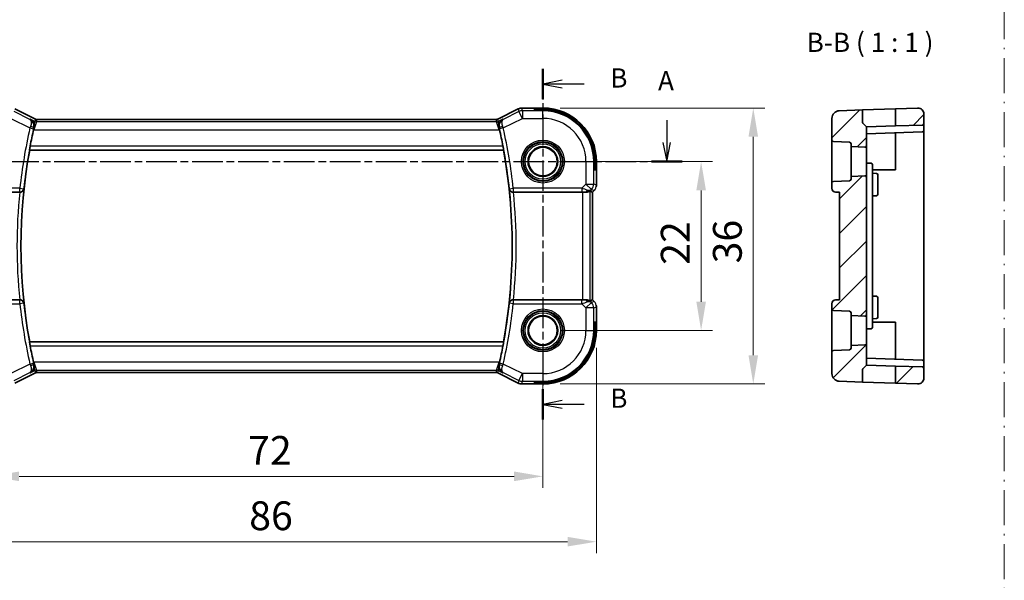
# Model space of a CAD drawing. Units: millimetres. Extents: x 22 to 2799, y 12 to 434.
# Drawn here: x 2475 to 2604, y 152 to 225 of the extents above; entities that cross this region are included whole.
import ezdxf

# ---------------------------------------------------------------- set-up
doc = ezdxf.new("R2010")
doc.units = ezdxf.units.MM
doc.linetypes.add('CHAIN', pattern=[0.3543, 0.2362, -0.0295, 0.0591, -0.0295])
doc.linetypes.add('DASH_DOT', pattern=[0.37, 0.24, -0.06, 0.01, -0.06])
for name, color, linetype, lineweight in [('Dimension (ISO)', 7, 'Continuous', 18), ('Hatch (ISO)', 1, 'Continuous', 18), ('Section Line (ISO)', 7, 'CHAIN', 25), ('Sketch Geometry (ISO)', 7, 'Continuous', 18), ('Symbol (ISO)', 7, 'Continuous', 18), ('Visible (ISO)', 7, 'Continuous', 35), ('Visible Narrow (ISO)', 7, 'Continuous', 25)]:
    doc.layers.add(name, color=color, linetype=linetype, lineweight=lineweight)
doc.styles.add('Note Text (TK)', font='MS PGothic.ttf')
doc.dimstyles.new('Default - Method 1b (TK)', dxfattribs={"dimscale": 1.5, "dimtxt": 2.5, "dimasz": 2.5, "dimexe": 1, "dimexo": 1.5, "dimgap": 1, "dimtad": 1, "dimtoh": 1, "dimrnd": 1e-08, "dimdsep": 46, "dimtxsty": 'Note Text (TK)', "dimcen": 0.09, "dimdle": 5, "dimclrd": 100, "dimclre": 100, "dimclrt": 7, "dimadec": 1, "dimazin": 1, "dimtfac": 1, "dimtmove": 0, "dimatfit": 3, "dimfxl": 1, "dimtolj": 1, "dimlwd": -1, "dimlwe": -1, "dimarcsym": 0})

# ---------------------------------------------------------------- blocks, each defined once
blk = doc.blocks.new('*D29')
at = {"layer": 'Defpoints', "color": 0}
for p in [(2471.44, 184.69), (2543.44, 184.69), (2471.44, 165.69)]:
    blk.add_point(p, dxfattribs=at)
at = {"layer": 'Dimension (ISO)', "color": 100}
for p, q in [((2471.44, 182.44), (2471.44, 164.19)), ((2543.44, 182.44), (2543.44, 164.19)), ((2539.69, 165.69), (2475.19, 165.69))]:
    blk.add_line(p, q, dxfattribs=at)
for points in [[(2475.19, 166.32), (2475.19, 165.07), (2471.44, 165.69)], [(2539.69, 166.32), (2539.69, 165.07), (2543.44, 165.69)]]:
    blk.add_solid(points, dxfattribs=at)
at = {"layer": 'Dimension (ISO)', "color": 7, "insert": (2505.03, 169.07), "char_height": 3.75, "attachment_point": 4, "style": 'Note Text (TK)'}
blk.add_mtext('\\A1;72', dxfattribs=at)
blk = doc.blocks.new('*D30')
at = {"layer": 'Defpoints', "color": 0}
for p in [(2464.47, 184.69), (2550.41, 184.69), (2464.47, 157.18)]:
    blk.add_point(p, dxfattribs=at)
at = {"layer": 'Dimension (ISO)', "color": 100}
for p, q in [((2464.47, 182.44), (2464.47, 155.68)), ((2550.41, 182.44), (2550.41, 155.68)), ((2546.66, 157.18), (2468.22, 157.18))]:
    blk.add_line(p, q, dxfattribs=at)
for points in [[(2468.22, 157.81), (2468.22, 156.56), (2464.47, 157.18)], [(2546.66, 157.81), (2546.66, 156.56), (2550.41, 157.18)]]:
    blk.add_solid(points, dxfattribs=at)
at = {"layer": 'Dimension (ISO)', "color": 7, "insert": (2504.03, 160.56), "char_height": 3.75, "attachment_point": 4, "style": 'Note Text (TK)'}
blk.add_mtext('\\A1; 86', dxfattribs=at)
blk = doc.blocks.new('*D31')
at = {"layer": 'Defpoints', "color": 0}
for p in [(2543.44, 206.69), (2564.05, 206.69), (2543.44, 184.69)]:
    blk.add_point(p, dxfattribs=at)
at = {"layer": 'Dimension (ISO)', "color": 100}
for p, q in [((2545.69, 206.69), (2565.55, 206.69)), ((2564.05, 188.44), (2564.05, 202.94)), ((2545.69, 184.69), (2565.55, 184.69))]:
    blk.add_line(p, q, dxfattribs=at)
for points in [[(2563.43, 202.94), (2564.68, 202.94), (2564.05, 206.69)], [(2563.43, 188.44), (2564.68, 188.44), (2564.05, 184.69)]]:
    blk.add_solid(points, dxfattribs=at)
at = {"layer": 'Dimension (ISO)', "color": 7, "insert": (2560.68, 193.24), "char_height": 3.75, "attachment_point": 4, "rotation": 90, "style": 'Note Text (TK)'}
blk.add_mtext('\\A1;22', dxfattribs=at)
blk = doc.blocks.new('*D32')
at = {"layer": 'Defpoints', "color": 0}
for p in [(2543.44, 213.66), (2570.85, 213.66), (2543.44, 177.72)]:
    blk.add_point(p, dxfattribs=at)
at = {"layer": 'Dimension (ISO)', "color": 100}
for p, q in [((2545.69, 213.66), (2572.35, 213.66)), ((2570.85, 181.47), (2570.85, 209.91)), ((2545.69, 177.72), (2572.35, 177.72))]:
    blk.add_line(p, q, dxfattribs=at)
for points in [[(2570.22, 209.91), (2571.47, 209.91), (2570.85, 213.66)], [(2570.22, 181.47), (2571.47, 181.47), (2570.85, 177.72)]]:
    blk.add_solid(points, dxfattribs=at)
at = {"layer": 'Dimension (ISO)', "color": 7, "insert": (2567.47, 192.28), "char_height": 3.75, "attachment_point": 4, "rotation": 90, "style": 'Note Text (TK)'}
blk.add_mtext('\\A1; 36', dxfattribs=at)

msp = doc.modelspace()

# ---------------------------------------------------------------- hatches: boundary and pattern name
at = {"layer": 'Hatch (ISO)'}
h = msp.add_hatch(dxfattribs=at)
h.set_pattern_fill('ANSI31', color=256, scale=25.4, style=0)
h.set_pattern_definition([(45, (2393.25, 4), (-2.245064, 2.245064), [])])
edge = h.paths.add_edge_path()
edge.add_ellipse((2592.2865, 178.5191), major_axis=(-0.0279, -0.7995), ratio=1, start_angle=0, end_angle=92)
edge.add_line((2593.0865, 178.5191), (2593.0865, 179.7357))
edge.add_ellipse((2592.8865, 179.7357), major_axis=(0.007, 0.1999), ratio=1, start_angle=272, end_angle=360)
edge.add_line((2592.8935, 179.9356), (2589.3865, 180.058))
edge.add_line((2589.3865, 180.058), (2589.3865, 177.8199))
edge.add_line((2589.3865, 177.8199), (2592.2586, 177.7196))
edge = h.paths.add_edge_path()
edge.add_ellipse((2583.3865, 182.3822), major_axis=(0.2, 0), ratio=1, start_angle=272.5, end_angle=360)
edge.add_line((2583.5865, 182.3822), (2583.5865, 182.7534))
edge.add_line((2583.5865, 182.7534), (2585.3778, 182.8316))
edge.add_ellipse((2585.3865, 182.6318), major_axis=(0.2, 0), ratio=1, start_angle=0, end_angle=92.5, ccw=False)
edge.add_line((2585.5865, 182.6318), (2585.5865, 180.1907))
edge.add_line((2585.5865, 180.1907), (2585.1451, 179.7493))
edge.add_ellipse((2585.2865, 179.6079), major_axis=(-0.1414, 0.1414), ratio=1, start_angle=0, end_angle=45)
edge.add_line((2585.0865, 179.6079), (2585.0865, 177.9701))
edge.add_line((2585.0865, 177.9701), (2582.0516, 178.0761))
edge.add_ellipse((2582.0865, 179.0755), major_axis=(-0.0349, -0.9994), ratio=1, start_angle=272, end_angle=360, ccw=False)
edge.add_line((2581.0865, 179.0755), (2581.0865, 181.8901))
edge.add_ellipse((2581.2865, 181.8901), major_axis=(-0.0087, 0.1998), ratio=1, start_angle=0, end_angle=87.5, ccw=False)
edge.add_line((2581.2778, 182.0899), (2583.3952, 182.1824))
edge = h.paths.add_edge_path()
edge.add_ellipse((2583.3865, 208.9993), major_axis=(0.0087, 0.1998), ratio=1, start_angle=272.5, end_angle=360)
edge.add_line((2583.3952, 209.1991), (2581.2778, 209.2915))
edge.add_ellipse((2581.2865, 209.4913), major_axis=(-0.2, 0), ratio=1, start_angle=0, end_angle=87.5, ccw=False)
edge.add_line((2581.0865, 209.4913), (2581.0865, 212.306))
edge.add_ellipse((2582.0865, 212.306), major_axis=(-0.0349, 0.9994), ratio=1, start_angle=0, end_angle=88, ccw=False)
edge.add_line((2582.0516, 213.3054), (2585.0865, 213.4114))
edge.add_line((2585.0865, 213.4114), (2585.0865, 211.7736))
edge.add_ellipse((2585.2865, 211.7736), major_axis=(-0.1414, -0.1414), ratio=1, start_angle=315, end_angle=360)
edge.add_line((2585.1451, 211.6321), (2585.5865, 211.1907))
edge.add_line((2585.5865, 211.1907), (2585.5865, 208.7496))
edge.add_ellipse((2585.3865, 208.7496), major_axis=(-0.0087, -0.1998), ratio=1, start_angle=0, end_angle=92.5, ccw=False)
edge.add_line((2585.3778, 208.5498), (2583.5865, 208.628))
edge.add_line((2583.5865, 208.628), (2583.5865, 208.9993))
edge = h.paths.add_edge_path()
edge.add_line((2585.5865, 186.7496), (2585.5865, 204.6318))
edge.add_ellipse((2585.3865, 204.6318), major_axis=(0.2, 0), ratio=1, start_angle=0, end_angle=92.5)
edge.add_line((2585.3778, 204.8316), (2583.5865, 204.7534))
edge.add_line((2583.5865, 204.7534), (2583.5865, 204.3822))
edge.add_ellipse((2583.3865, 204.3822), major_axis=(0.2, 0), ratio=1, start_angle=272.5, end_angle=360, ccw=False)
edge.add_line((2583.3952, 204.1824), (2581.2778, 204.0899))
edge.add_ellipse((2581.2865, 203.8901), major_axis=(-0.0087, 0.1998), ratio=1, start_angle=0, end_angle=87.5)
edge.add_line((2581.0865, 203.8901), (2581.0865, 203.2085))
edge.add_ellipse((2581.5865, 203.2085), major_axis=(-0.5, 0), ratio=1, start_angle=0, end_angle=88)
edge.add_line((2581.5691, 202.7088), (2582.0865, 202.6907))
edge.add_line((2582.0865, 202.6907), (2582.0865, 188.6907))
edge.add_line((2582.0865, 188.6907), (2581.5691, 188.6726))
edge.add_ellipse((2581.5865, 188.173), major_axis=(-0.0174, 0.4997), ratio=1, start_angle=0, end_angle=88)
edge.add_line((2581.0865, 188.173), (2581.0865, 187.4913))
edge.add_ellipse((2581.2865, 187.4913), major_axis=(-0.2, 0), ratio=1, start_angle=0, end_angle=87.5)
edge.add_line((2581.2778, 187.2915), (2583.3952, 187.1991))
edge.add_ellipse((2583.3865, 186.9993), major_axis=(0.0087, 0.1998), ratio=1, start_angle=272.5, end_angle=360, ccw=False)
edge.add_line((2583.5865, 186.9993), (2583.5865, 186.628))
edge.add_line((2583.5865, 186.628), (2585.3778, 186.5498))
edge.add_ellipse((2585.3865, 186.7496), major_axis=(-0.0087, -0.1998), ratio=1, start_angle=0, end_angle=92.5)
edge = h.paths.add_edge_path()
edge.add_line((2589.3865, 213.5615), (2589.3865, 211.3234))
edge.add_line((2589.3865, 211.3234), (2592.8935, 211.4459))
edge.add_ellipse((2592.8865, 211.6458), major_axis=(0.007, -0.1999), ratio=1, start_angle=0, end_angle=88)
edge.add_line((2593.0865, 211.6458), (2593.0865, 212.8623))
edge.add_ellipse((2592.2865, 212.8623), major_axis=(-0.0279, 0.7995), ratio=1, start_angle=268, end_angle=360)
edge.add_line((2592.2586, 213.6618), (2589.3865, 213.5615))

# ---------------------------------------------------------------- linework, layer by layer
at = {"layer": 'Section Line (ISO)', "linetype": 'CHAIN', "ltscale": 16.817572}
msp.add_line((2543.4381, 218.7544), (2543.4381, 173.0866), dxfattribs=at)
at = {"layer": 'Section Line (ISO)', "linetype": 'Continuous', "lineweight": 50}
for p, q in [((2543.4381, 218.7544), (2543.4381, 214.7959)), ((2557.581, 206.6907), (2561.5657, 206.6907)), ((2543.4381, 177.0451), (2543.4381, 173.0866))]:
    msp.add_line(p, q, dxfattribs=at)
at = {"layer": 'Section Line (ISO)', "linetype": 'Continuous'}
for p, q in [((2545.9381, 217.2751), (2543.4381, 216.7751)), ((2545.9381, 216.7751), (2543.4381, 216.7751)), ((2543.4381, 216.7751), (2545.9381, 216.2751)), ((2548.8155, 216.7751), (2545.9381, 216.7751)), ((2559.5734, 212.073), (2559.5734, 209.1907)), ((2559.0734, 209.1907), (2559.5734, 206.6907)), ((2559.5734, 209.1907), (2559.5734, 206.6907)), ((2559.5734, 206.6907), (2560.0734, 209.1907)), ((2545.9381, 175.5659), (2543.4381, 175.0659)), ((2545.9381, 175.0659), (2543.4381, 175.0659)), ((2543.4381, 175.0659), (2545.9381, 174.5659)), ((2548.8155, 175.0659), (2545.9381, 175.0659))]:
    msp.add_line(p, q, dxfattribs=at)
at = {"layer": 'Section Line (ISO)', "linetype": 'CHAIN', "ltscale": 16.891615}
msp.add_line((2455.8411, 206.6907), (2561.5657, 206.6907), dxfattribs=at)
at = {"layer": 'Sketch Geometry (ISO)', "color": 4, "linetype": 'DASH_DOT', "ltscale": 19.013334}
msp.add_line((2603.5519, 11.5982), (2603.5519, 292.9955), dxfattribs=at)
at = {"layer": 'Visible (ISO)'}
for p, q in [((2474.6425, 213.5567), (2477.3259, 212.215)), ((2537.5502, 212.215), (2540.2336, 213.5567)), ((2540.2336, 213.5567), (2540.2336, 213.5567)), ((2540.6808, 213.6623), (2540.6808, 213.6623)), ((2540.6808, 213.6623), (2543.4381, 213.6623)), ((2542.3381, 213.4114), (2542.3381, 213.5615)), ((2542.3381, 213.5615), (2543.4381, 213.5615)), ((2543.4381, 213.4114), (2542.3381, 213.4114)), ((2585.0865, 213.4114), (2582.0516, 213.3054)), ((2585.0865, 213.4114), (2589.3865, 213.5615)), ((2585.0865, 211.7736), (2585.0865, 213.4114)), ((2592.2586, 213.6618), (2589.3865, 213.5615)), ((2589.3865, 213.5615), (2589.3865, 211.3234)), ((2477.3259, 212.215), (2477.3259, 212.215)), ((2477.5492, 212.1623), (2477.5492, 212.1623)), ((2477.5492, 212.1623), (2537.3269, 212.1623)), ((2537.3269, 212.1623), (2537.3269, 212.1623)), ((2537.5502, 212.215), (2537.5502, 212.215)), ((2581.0865, 212.306), (2581.0865, 209.4913)), ((2593.0865, 211.6458), (2593.0865, 212.8623)), ((2585.1451, 211.6321), (2585.5865, 211.1907)), ((2589.3865, 211.3234), (2585.5865, 211.1907)), ((2585.5865, 208.7496), (2585.5865, 211.1907)), ((2585.5865, 210.2907), (2592.8935, 210.5459)), ((2592.8935, 211.4459), (2589.3865, 211.3234)), ((2589.3865, 210.4234), (2589.3865, 206.6907)), ((2593.0865, 210.7458), (2593.0865, 211.6458)), ((2593.0865, 206.6907), (2593.0865, 210.7458)), ((2581.0865, 209.4913), (2581.0865, 203.8901)), ((2581.2778, 209.2915), (2583.3952, 209.1991)), ((2476.5637, 208.2088), (2476.5787, 208.1907)), ((2476.5787, 208.1907), (2538.2974, 208.1907)), ((2538.3125, 208.2088), (2538.2974, 208.1907)), ((2583.5865, 208.9993), (2583.5865, 208.628)), ((2583.5865, 208.628), (2585.3778, 208.5498)), ((2583.5865, 204.7534), (2583.5865, 208.628)), ((2585.5865, 204.6318), (2585.5865, 208.7496)), ((2550.1587, 205.5907), (2550.1587, 206.6907)), ((2550.3088, 206.6907), (2550.3088, 205.5907)), ((2550.4096, 206.6907), (2550.4096, 203.6167)), ((2589.3865, 206.6907), (2589.3865, 205.5907)), ((2593.0865, 184.6907), (2593.0865, 206.6907)), ((2550.3088, 205.5907), (2550.1587, 205.5907)), ((2586.3865, 203.9538), (2586.3865, 206.2696)), ((2589.3865, 205.5907), (2586.3865, 205.5907)), ((2583.3952, 204.1824), (2581.2778, 204.0899)), ((2585.3778, 204.8316), (2583.5865, 204.7534)), ((2583.5865, 204.7534), (2583.5865, 204.3822)), ((2585.5865, 186.7496), (2585.5865, 204.6318)), ((2586.3865, 205.1628), (2586.8935, 205.1451)), ((2587.0865, 204.9452), (2587.0865, 204.1907)), ((2587.0865, 203.1907), (2587.0865, 204.1907)), ((2466.2879, 202.6907), (2475.2733, 202.6907)), ((2539.6028, 202.6907), (2548.5882, 202.6907)), ((2549.782, 202.7554), (2549.9091, 202.7027)), ((2549.9096, 202.7025), (2549.9091, 202.7027)), ((2550.1168, 202.9096), (2549.9096, 202.7025)), ((2549.9096, 202.7025), (2549.9096, 188.6789)), ((2550.1168, 202.9096), (2550.1168, 202.9096)), ((2581.0865, 203.8901), (2581.0865, 203.2085)), ((2581.5691, 202.7088), (2582.0865, 202.6907)), ((2582.0865, 202.6907), (2582.0865, 188.6907)), ((2586.3865, 187.4276), (2586.3865, 203.9538)), ((2587.0865, 203.1907), (2587.0865, 202.4362)), ((2586.3865, 202.2187), (2586.8935, 202.2364)), ((2475.2733, 188.6907), (2466.2879, 188.6907)), ((2548.5882, 188.6907), (2539.6028, 188.6907)), ((2549.782, 188.6261), (2549.9091, 188.6787)), ((2549.9096, 188.6789), (2549.9091, 188.6787)), ((2549.9096, 188.6789), (2550.1168, 188.4718)), ((2582.0865, 188.6907), (2581.5691, 188.6726)), ((2586.3865, 189.1628), (2586.8935, 189.1451)), ((2587.0865, 188.9452), (2587.0865, 188.1907)), ((2550.1168, 188.4718), (2550.1168, 188.4718)), ((2550.4096, 187.7648), (2550.4096, 184.6907)), ((2581.0865, 188.173), (2581.0865, 187.4913)), ((2581.0865, 187.4913), (2581.0865, 181.8901)), ((2581.2778, 187.2915), (2583.3952, 187.1991)), ((2586.3865, 185.1118), (2586.3865, 187.4276)), ((2587.0865, 187.1907), (2587.0865, 188.1907)), ((2583.5865, 186.9993), (2583.5865, 186.628)), ((2583.5865, 186.628), (2585.3778, 186.5498)), ((2583.5865, 182.7534), (2583.5865, 186.628)), ((2585.5865, 182.6318), (2585.5865, 186.7496)), ((2586.3865, 186.2187), (2586.8935, 186.2364)), ((2587.0865, 187.1907), (2587.0865, 186.4362)), ((2550.1587, 185.7907), (2550.3088, 185.7907)), ((2550.1587, 184.6907), (2550.1587, 185.7907)), ((2550.3088, 185.7907), (2550.3088, 184.6907)), ((2586.3865, 185.7907), (2589.3865, 185.7907)), ((2589.3865, 185.7907), (2589.3865, 184.6907)), ((2589.3865, 184.6907), (2589.3865, 180.958)), ((2593.0865, 180.6357), (2593.0865, 184.6907)), ((2476.5637, 183.1726), (2476.5787, 183.1907)), ((2538.2974, 183.1907), (2476.5787, 183.1907)), ((2538.3125, 183.1726), (2538.2974, 183.1907)), ((2583.3952, 182.1824), (2581.2778, 182.0899)), ((2585.3778, 182.8316), (2583.5865, 182.7534)), ((2583.5865, 182.7534), (2583.5865, 182.3822)), ((2585.5865, 180.1907), (2585.5865, 182.6318)), ((2581.0865, 181.8901), (2581.0865, 179.0755)), ((2592.8935, 180.8356), (2585.5865, 181.0907)), ((2585.0865, 177.9701), (2585.0865, 179.6079)), ((2585.1451, 179.7493), (2585.5865, 180.1907)), ((2585.5865, 180.1907), (2589.3865, 180.058)), ((2592.8935, 179.9356), (2589.3865, 180.058)), ((2589.3865, 180.058), (2589.3865, 177.8199)), ((2593.0865, 179.7357), (2593.0865, 180.6357)), ((2593.0865, 178.5191), (2593.0865, 179.7357)), ((2477.3259, 179.1664), (2474.6425, 177.8247)), ((2477.3259, 179.1664), (2477.3259, 179.1664)), ((2477.5492, 179.2191), (2477.5492, 179.2191)), ((2537.3269, 179.2191), (2477.5492, 179.2191)), ((2537.3269, 179.2191), (2537.3269, 179.2191)), ((2537.5502, 179.1664), (2537.5502, 179.1664)), ((2540.2336, 177.8247), (2537.5502, 179.1664)), ((2540.2336, 177.8247), (2540.2336, 177.8247)), ((2540.6808, 177.7191), (2540.6808, 177.7191)), ((2543.4381, 177.7191), (2540.6808, 177.7191)), ((2542.3381, 177.8199), (2542.3381, 177.9701)), ((2542.3381, 177.9701), (2543.4381, 177.9701)), ((2543.4381, 177.8199), (2542.3381, 177.8199)), ((2585.0865, 177.9701), (2582.0516, 178.0761)), ((2589.3865, 177.8199), (2585.0865, 177.9701)), ((2592.2586, 177.7196), (2589.3865, 177.8199))]:
    msp.add_line(p, q, dxfattribs=at)
for centre, radius in [((2543.4381, 206.6907), 1.9373), ((2543.4381, 206.6907), 1.8589), ((2543.4381, 184.6907), 1.9373), ((2543.4381, 184.6907), 1.8589)]:
    msp.add_circle(centre, radius, dxfattribs=at)
for centre, radius, start, end in [((2543.4381, 206.6907), 6.9716, 0, 90), ((2543.4381, 206.6907), 6.8708, 0, 90), ((2543.4381, 206.6907), 6.7206, 0, 90), ((2582.0865, 212.306), 1, 92, 180), ((2592.2865, 212.8623), 0.8, 0, 92), ((2585.2865, 211.7736), 0.2, 180, 225), ((2544.5006, 195.6907), 69.0974, 167.32119, 169.140735), ((2470.3756, 195.6907), 69.0974, 10.859265, 12.67881), ((2592.8865, 211.6458), 0.2, 272, 0), ((2592.8865, 210.7458), 0.2, 272, 0), ((2581.2865, 209.4913), 0.2, 180, 267.5), ((2583.3865, 208.9993), 0.2, 0, 87.5), ((2544.5006, 195.6907), 69.0625, 169.572251, 190.427749), ((2470.3756, 195.6907), 69.0625, 349.572251, 10.427749), ((2585.3865, 208.7496), 0.2, 267.5, 0), ((2586.1865, 206.2696), 0.2, 0, 88), ((2581.2865, 203.8901), 0.2, 92.5, 180), ((2583.3865, 204.3822), 0.2, 272.5, 0), ((2585.3865, 204.6318), 0.2, 0, 92.5), ((2586.8865, 204.9452), 0.2, 0, 88), ((2581.5865, 203.2085), 0.5, 180, 268), ((2586.8865, 202.4362), 0.2, 272, 0), ((2581.5865, 188.173), 0.5, 92, 180), ((2586.8865, 188.9452), 0.2, 0, 88), ((2581.2865, 187.4913), 0.2, 180, 267.5), ((2583.3865, 186.9993), 0.2, 0, 87.5), ((2585.3865, 186.7496), 0.2, 267.5, 0), ((2586.8865, 186.4362), 0.2, 272, 0), ((2586.1865, 185.1118), 0.2, 272, 0), ((2543.4381, 184.6907), 6.8708, 270, 0), ((2543.4381, 184.6907), 6.7206, 270, 0), ((2543.4381, 184.6907), 6.9716, 270, 0), ((2544.5006, 195.6907), 69.0974, 190.859265, 192.67881), ((2470.3756, 195.6907), 69.0974, 347.32119, 349.140735), ((2583.3865, 182.3822), 0.2, 272.5, 0), ((2585.3865, 182.6318), 0.2, 0, 92.5), ((2581.2865, 181.8901), 0.2, 92.5, 180), ((2585.2865, 179.6079), 0.2, 135, 180), ((2592.8865, 180.6357), 0.2, 0, 88), ((2592.8865, 179.7357), 0.2, 0, 88), ((2582.0865, 179.0755), 1, 180, 268), ((2592.2865, 178.5191), 0.8, 268, 0)]:
    msp.add_arc(centre, radius, start, end, dxfattribs=at)
for centre, major_axis, ratio, start_param, end_param in [((2475.2716, 202.6733), (0.5017, 0.0001), 0.03465923, 1.49677165, 1.56747662), ((2539.6045, 202.6733), (0.5017, -0.0001), 0.03465923, 1.57411604, 1.644821), ((2548.5882, 202.6558), (1, 0), 0.03492077, 1.16605062, 1.57079633), ((2548.9804, 203.6913), (0.9887, -0.1833), 0.98120581, 4.88735321, 5.67224674), ((2548.9804, 203.6913), (-0.7231, 0.691), 0.49233184, 2.31061464, 3.09550817), ((2548.5748, 204.6705), (1.627, -1.9307), 0.26798146, 5.65538187, 5.80568092), ((2475.2716, 188.7081), (0.5017, -0.0001), 0.03465923, 4.71570869, 4.78641366), ((2539.6045, 188.7081), (0.5017, 0.0001), 0.03465923, 4.6383643, 4.70906927), ((2548.5882, 188.7256), (-1, 0), 0.03492077, 1.57079633, 1.97554204), ((2548.9804, 187.6901), (-0.9887, -0.1833), 0.98120581, 3.75253122, 4.53742475), ((2548.5748, 186.711), (1.627, 1.9307), 0.26798146, 0.47750439, 0.62780344), ((2548.9804, 187.6901), (0.7231, 0.691), 0.49233184, 0.04608448, 0.83097802)]:
    msp.add_ellipse(centre, major_axis=major_axis, ratio=ratio, start_param=start_param, end_param=end_param, dxfattribs=at)
for points, knots in [([(2540.2337, 213.5567), (2540.3288, 213.6043), (2540.4329, 213.6367), (2540.5853, 213.6588), (2540.6331, 213.6623), (2540.6808, 213.6623)], [0, 0, 0, 0, 0.0318975997, 0.0318975997, 0.0462072468, 0.0462072468, 0.0462072468, 0.0462072468]), ([(2476.6456, 212.1952), (2476.6465, 212.1947), (2476.6475, 212.1941), (2476.7316, 212.1478), (2476.8095, 212.088), (2476.947, 211.945), (2477.0079, 211.8606), (2477.1214, 211.6321), (2477.1517, 211.4968), (2477.1669, 211.2731), (2477.1601, 211.1673), (2477.1351, 211.0611)], [-0.134541516, -0.134541516, -0.134541516, -0.134541516, -0.134208695, -0.134208695, -0.104378877, -0.104378877, -0.074701856, -0.074701856, -0.033413181, -0.033413181, 0, 0, 0, 0]), ([(2477.3259, 212.215), (2477.3734, 212.1912), (2477.4254, 212.175), (2477.5015, 212.164), (2477.5254, 212.1623), (2477.5492, 212.1623)], [0, 0, 0, 0, 0.0159323244, 0.0159323244, 0.0230709245, 0.0230709245, 0.0230709245, 0.0230709245]), ([(2537.3269, 212.1623), (2537.38, 212.1623), (2537.4338, 212.171), (2537.5068, 212.1952), (2537.5289, 212.2043), (2537.5502, 212.215)], [0, 0, 0, 0, 0.0159323244, 0.0159323244, 0.0230709245, 0.0230709245, 0.0230709245, 0.0230709245]), ([(2538.2305, 212.1952), (2538.2296, 212.1947), (2538.2287, 212.1941), (2538.1445, 212.1477), (2538.0666, 212.0879), (2537.929, 211.9448), (2537.8681, 211.8604), (2537.7547, 211.6318), (2537.7243, 211.4965), (2537.7092, 211.2729), (2537.716, 211.1672), (2537.741, 211.0611)], [-0.000460346, -0.000460346, -0.000460346, -0.000460346, 0, 0, 0.04128088, 0.04128088, 0.082350153, 0.082350153, 0.139423966, 0.139423966, 0.185549899, 0.185549899, 0.185549899, 0.185549899]), ([(2476.5637, 208.2088), (2476.5619, 208.2108), (2476.5622, 208.2239), (2476.5672, 208.2738), (2476.5724, 208.3127), (2476.586, 208.4022), (2476.5952, 208.4589), (2476.6166, 208.5814), (2476.6287, 208.647), (2476.6405, 208.7085)], [-0.3027774996, -0.3027774996, -0.3027774996, -0.3027774996, -0.2853208687, -0.2853208687, -0.2664414044, -0.2664414044, -0.2473705401, -0.2473705401, -0.2286343125, -0.2286343125, -0.2286343125, -0.2286343125]), ([(2538.2356, 208.7085), (2538.2474, 208.647), (2538.2595, 208.5814), (2538.2809, 208.4589), (2538.2902, 208.4022), (2538.3037, 208.3127), (2538.3089, 208.2738), (2538.314, 208.2239), (2538.3142, 208.2108), (2538.3125, 208.2088)], [-0.0755660205, -0.0755660205, -0.0755660205, -0.0755660205, -0.0568297929, -0.0568297929, -0.0377589286, -0.0377589286, -0.0188794643, -0.0188794643, -0.0014228334, -0.0014228334, -0.0014228334, -0.0014228334]), ([(2475.3087, 202.6907), (2475.3444, 202.6906), (2475.3794, 202.6943), (2475.4474, 202.7082), (2475.48, 202.7184), (2475.5607, 202.7516), (2475.6181, 202.7839), (2475.7135, 202.8751), (2475.7466, 202.9207), (2475.7961, 203.016), (2475.8126, 203.0667), (2475.8204, 203.1182), (2475.8205, 203.119), (2475.8206, 203.1198)], [0, 0, 0, 0, 0.0107134253, 0.0107134253, 0.0215902013, 0.0215902013, 0.0394964916, 0.0394964916, 0.053565394, 0.053565394, 0.0678993256, 0.0678993256, 0.0681241712, 0.0681241712, 0.0681241712, 0.0681241712]), ([(2539.0555, 203.1198), (2539.0556, 203.119), (2539.0557, 203.1182), (2539.0635, 203.0667), (2539.08, 203.016), (2539.1295, 202.9207), (2539.1626, 202.8751), (2539.258, 202.7839), (2539.3154, 202.7516), (2539.3961, 202.7184), (2539.4287, 202.7082), (2539.4967, 202.6943), (2539.5318, 202.6906), (2539.5674, 202.6907)], [-0.000351613, -0.000351613, -0.000351613, -0.000351613, 0, 0, 0.022415385, 0.022415385, 0.044416319, 0.044416319, 0.072418155, 0.072418155, 0.089427245, 0.089427245, 0.106180887, 0.106180887, 0.106180887, 0.106180887]), ([(2549.5876, 202.8518), (2549.5837, 202.8538), (2549.5605, 202.8413), (2549.4739, 202.7969), (2549.408, 202.7657), (2549.2571, 202.7168), (2549.1504, 202.6939), (2549.0276, 202.688), (2549.0051, 202.6876), (2548.982, 202.6879)], [0.002039018, 0.002039018, 0.002039018, 0.002039018, 0.03497206, 0.03497206, 0.069944121, 0.069944121, 0.104235366, 0.104235366, 0.111523953, 0.111523953, 0.111523953, 0.111523953]), ([(2550.2376, 203.0568), (2550.2312, 203.0473), (2550.2246, 203.0379), (2550.1875, 202.9864), (2550.1536, 202.9465), (2550.1168, 202.9096)], [0.0591664599, 0.0591664599, 0.0591664599, 0.0591664599, 0.0625973769, 0.0625973769, 0.078216965, 0.078216965, 0.078216965, 0.078216965]), ([(2475.8206, 188.2616), (2475.8205, 188.2624), (2475.8204, 188.2632), (2475.8126, 188.3148), (2475.7961, 188.3654), (2475.7466, 188.4607), (2475.7135, 188.5064), (2475.6181, 188.5976), (2475.5607, 188.6298), (2475.48, 188.6631), (2475.4474, 188.6732), (2475.3794, 188.6871), (2475.3444, 188.6908), (2475.3087, 188.6908)], [-0.000351613, -0.000351613, -0.000351613, -0.000351613, 0, 0, 0.022415385, 0.022415385, 0.044416319, 0.044416319, 0.072418155, 0.072418155, 0.089427245, 0.089427245, 0.106180887, 0.106180887, 0.106180887, 0.106180887]), ([(2539.5674, 188.6908), (2539.5318, 188.6908), (2539.4967, 188.6871), (2539.4287, 188.6732), (2539.3961, 188.6631), (2539.3154, 188.6298), (2539.258, 188.5976), (2539.1626, 188.5064), (2539.1295, 188.4607), (2539.08, 188.3654), (2539.0635, 188.3148), (2539.0557, 188.2632), (2539.0556, 188.2624), (2539.0555, 188.2616)], [0, 0, 0, 0, 0.0107134253, 0.0107134253, 0.0215902013, 0.0215902013, 0.0394964916, 0.0394964916, 0.053565394, 0.053565394, 0.0678993253, 0.0678993253, 0.068124171, 0.068124171, 0.068124171, 0.068124171]), ([(2549.5876, 188.5296), (2549.5837, 188.5276), (2549.5605, 188.5402), (2549.4739, 188.5845), (2549.408, 188.6157), (2549.2571, 188.6647), (2549.1504, 188.6875), (2549.0276, 188.6935), (2549.0051, 188.6938), (2548.982, 188.6935)], [-0.527082012, -0.527082012, -0.527082012, -0.527082012, -0.49414897, -0.49414897, -0.45917691, -0.45917691, -0.424885664, -0.424885664, -0.417597077, -0.417597077, -0.417597077, -0.417597077]), ([(2550.391, 187.9543), (2550.3932, 187.943), (2550.3952, 187.9318), (2550.4053, 187.8691), (2550.4096, 187.8168), (2550.4096, 187.7648)], [0.0591664599, 0.0591664599, 0.0591664599, 0.0591664599, 0.0625973769, 0.0625973769, 0.078216965, 0.078216965, 0.078216965, 0.078216965]), ([(2476.6405, 182.673), (2476.6287, 182.7344), (2476.6166, 182.8), (2476.5952, 182.9225), (2476.586, 182.9792), (2476.5724, 183.0687), (2476.5672, 183.1076), (2476.5622, 183.1576), (2476.5619, 183.1706), (2476.5637, 183.1726)], [-0.0755660205, -0.0755660205, -0.0755660205, -0.0755660205, -0.0568297929, -0.0568297929, -0.0377589286, -0.0377589286, -0.0188794643, -0.0188794643, -0.0014228334, -0.0014228334, -0.0014228334, -0.0014228334]), ([(2538.3125, 183.1726), (2538.3142, 183.1706), (2538.314, 183.1576), (2538.3089, 183.1076), (2538.3037, 183.0687), (2538.2902, 182.9792), (2538.2809, 182.9225), (2538.2595, 182.8), (2538.2474, 182.7344), (2538.2356, 182.673)], [-0.3027774996, -0.3027774996, -0.3027774996, -0.3027774996, -0.2853208687, -0.2853208687, -0.2664414044, -0.2664414044, -0.2473705401, -0.2473705401, -0.2286343125, -0.2286343125, -0.2286343125, -0.2286343125]), ([(2476.6456, 179.1863), (2476.6465, 179.1868), (2476.6475, 179.1873), (2476.7317, 179.2337), (2476.8096, 179.2935), (2476.9471, 179.4366), (2477.008, 179.5211), (2477.1214, 179.7496), (2477.1518, 179.8849), (2477.1669, 180.1086), (2477.1601, 180.2142), (2477.1351, 180.3204)], [-0.000460346, -0.000460346, -0.000460346, -0.000460346, 0, 0, 0.04128088, 0.04128088, 0.082350153, 0.082350153, 0.139423965, 0.139423965, 0.185549895, 0.185549895, 0.185549895, 0.185549895]), ([(2538.2305, 179.1863), (2538.2296, 179.1868), (2538.2287, 179.1873), (2538.1445, 179.2337), (2538.0666, 179.2934), (2537.9292, 179.4365), (2537.8683, 179.5209), (2537.7547, 179.7494), (2537.7244, 179.8847), (2537.7092, 180.1084), (2537.716, 180.2141), (2537.741, 180.3204)], [-0.134541516, -0.134541516, -0.134541516, -0.134541516, -0.134208695, -0.134208695, -0.104378877, -0.104378877, -0.074701856, -0.074701856, -0.033413181, -0.033413181, 0, 0, 0, 0]), ([(2477.5492, 179.2192), (2477.4961, 179.2192), (2477.4423, 179.2104), (2477.3693, 179.1862), (2477.3472, 179.1771), (2477.3259, 179.1665)], [0, 0, 0, 0, 0.0159323244, 0.0159323244, 0.0230709245, 0.0230709245, 0.0230709245, 0.0230709245]), ([(2537.5502, 179.1665), (2537.5027, 179.1902), (2537.4507, 179.2064), (2537.3746, 179.2174), (2537.3507, 179.2192), (2537.3269, 179.2192)], [0, 0, 0, 0, 0.0159323244, 0.0159323244, 0.0230709245, 0.0230709245, 0.0230709245, 0.0230709245]), ([(2540.6808, 177.7192), (2540.5745, 177.7192), (2540.4669, 177.7367), (2540.3206, 177.7851), (2540.2763, 177.8034), (2540.2337, 177.8247)], [0, 0, 0, 0, 0.0318975997, 0.0318975997, 0.0462072468, 0.0462072468, 0.0462072468, 0.0462072468])]:
    msp.add_open_spline(points, degree=3, knots=knots, dxfattribs=at)
for points in [[(2477.1351, 211.0611), (2477.119, 210.9925), (2477.103, 210.9234), (2477.088, 210.8566)], [(2537.7881, 210.8566), (2537.7731, 210.9234), (2537.7572, 210.9925), (2537.741, 211.0611)], [(2586.1935, 206.4695), (2585.9912, 206.4766), (2585.7888, 206.4837), (2585.5865, 206.4907)], [(2550.4096, 203.6167), (2550.4096, 203.5575), (2550.404, 203.498), (2550.3933, 203.4395)], [(2550.1168, 188.4718), (2550.1586, 188.43), (2550.1967, 188.3839), (2550.2305, 188.335)], [(2585.5865, 184.8907), (2585.7888, 184.8978), (2585.9912, 184.9048), (2586.1935, 184.9119)], [(2477.088, 180.5248), (2477.103, 180.4581), (2477.119, 180.3889), (2477.1351, 180.3204)], [(2537.741, 180.3204), (2537.7572, 180.3889), (2537.7731, 180.4581), (2537.7881, 180.5248)]]:
    msp.add_open_spline(points, degree=3, dxfattribs=at)
at = {"layer": 'Visible Narrow (ISO)'}
for p, q in [((2476.6054, 212.1762), (2474.5581, 213.1999)), ((2474.6422, 213.5563), (2477.3257, 212.2146)), ((2537.5504, 212.2146), (2540.2339, 213.5563)), ((2540.318, 213.1999), (2538.2707, 212.1762)), ((2540.2336, 213.5567), (2540.2339, 213.5563)), ((2540.2339, 213.5563), (2540.318, 213.1999)), ((2540.7649, 212.306), (2540.318, 213.1999)), ((2540.6808, 213.6623), (2540.6808, 213.6618)), ((2540.6808, 213.6618), (2543.4381, 213.6618)), ((2540.7649, 213.3054), (2540.6808, 213.6618)), ((2540.7649, 213.3054), (2540.7649, 212.306)), ((2543.4381, 213.3054), (2540.7649, 213.3054)), ((2543.4381, 213.6623), (2543.4381, 213.6618)), ((2543.4381, 213.6618), (2543.4381, 213.5615)), ((2543.4381, 213.4114), (2543.4381, 213.3054)), ((2543.4381, 212.306), (2543.4381, 213.3054)), ((2474.1112, 212.306), (2476.6031, 211.06)), ((2476.6456, 212.1952), (2476.6054, 212.1762)), ((2477.2498, 211.893), (2476.6456, 212.1952)), ((2477.1194, 210.8409), (2477.2498, 211.893)), ((2477.4733, 211.8403), (2477.1194, 210.8409)), ((2477.3257, 212.2146), (2477.2498, 211.893)), ((2477.3259, 212.215), (2477.3257, 212.2146)), ((2477.4733, 211.8403), (2477.5492, 212.1618)), ((2537.4028, 211.8403), (2477.4733, 211.8403)), ((2477.5492, 212.1623), (2477.5492, 212.1618)), ((2477.5492, 212.1618), (2537.3269, 212.1618)), ((2537.3269, 212.1623), (2537.3269, 212.1618)), ((2537.3269, 212.1618), (2537.4028, 211.8403)), ((2537.7567, 210.8409), (2537.4028, 211.8403)), ((2537.5502, 212.215), (2537.5504, 212.2146)), ((2537.6263, 211.893), (2537.5504, 212.2146)), ((2538.2305, 212.1952), (2537.6263, 211.893)), ((2537.6263, 211.893), (2537.7567, 210.8409)), ((2538.2707, 212.1762), (2538.2305, 212.1952)), ((2538.273, 211.06), (2540.7649, 212.306)), ((2540.7649, 212.306), (2543.4381, 212.306)), ((2476.6031, 211.06), (2477.0905, 210.9497)), ((2477.088, 210.8566), (2477.1194, 210.8409)), ((2477.114, 211.0512), (2477.1351, 211.0611)), ((2477.1194, 210.8409), (2537.7567, 210.8409)), ((2537.741, 211.0611), (2537.7622, 211.0512)), ((2537.7567, 210.8409), (2537.7881, 210.8566)), ((2538.273, 211.06), (2537.7856, 210.9497)), ((2476.5637, 208.2088), (2538.3125, 208.2088)), ((2538.2356, 208.7085), (2476.6405, 208.7085)), ((2549.0533, 206.6907), (2549.0533, 203.7643)), ((2549.0533, 206.6907), (2550.0527, 206.6907)), ((2550.0527, 203.7643), (2550.0527, 206.6907)), ((2550.1587, 206.6907), (2550.0527, 206.6907)), ((2550.4091, 206.6907), (2550.3088, 206.6907)), ((2550.4096, 206.6907), (2550.4091, 206.6907)), ((2550.4091, 206.6907), (2550.4091, 203.6167)), ((2475.2925, 203.2085), (2466.3786, 203.2085)), ((2466.3786, 202.7088), (2475.2925, 202.7088)), ((2475.2925, 203.2085), (2475.7893, 203.1545)), ((2475.2925, 202.7088), (2475.2925, 203.2085)), ((2475.2925, 202.7088), (2475.3087, 202.6907)), ((2475.8206, 203.1198), (2475.7893, 203.1545)), ((2539.0869, 203.1545), (2539.0555, 203.1198)), ((2539.0869, 203.1545), (2539.5836, 203.2085)), ((2539.5674, 202.6907), (2539.5836, 202.7088)), ((2548.4975, 203.2085), (2539.5836, 203.2085)), ((2539.5836, 203.2085), (2539.5836, 202.7088)), ((2539.5836, 202.7088), (2548.4975, 202.7088)), ((2549.0533, 203.7643), (2548.4975, 203.2085)), ((2548.4975, 203.2085), (2548.4975, 202.7088)), ((2548.5882, 202.6907), (2548.5882, 188.6907)), ((2548.9753, 202.7041), (2548.982, 202.6879)), ((2549.76, 203.0576), (2549.0533, 203.7643)), ((2549.0533, 203.7643), (2550.0527, 203.7643)), ((2549.5876, 188.5296), (2549.5876, 202.8518)), ((2549.687, 202.9847), (2549.76, 203.0576)), ((2549.782, 202.7554), (2549.687, 202.9847)), ((2549.76, 203.0576), (2550.1164, 202.91)), ((2550.1164, 202.91), (2549.9091, 202.7027)), ((2549.9091, 202.7027), (2549.9091, 188.6787)), ((2550.4091, 203.6167), (2550.0527, 203.7643)), ((2550.1168, 202.9096), (2550.1164, 202.91)), ((2550.4096, 203.6167), (2550.4091, 203.6167)), ((2475.2925, 188.6726), (2466.3786, 188.6726)), ((2475.3087, 188.6908), (2475.2925, 188.6726)), ((2475.2925, 188.173), (2475.2925, 188.6726)), ((2539.5836, 188.6726), (2539.5674, 188.6908)), ((2539.5836, 188.6726), (2539.5836, 188.173)), ((2548.4975, 188.6726), (2539.5836, 188.6726)), ((2548.4975, 188.173), (2548.4975, 188.6726)), ((2548.982, 188.6935), (2548.9753, 188.6773)), ((2549.687, 188.3968), (2549.782, 188.6261)), ((2549.9091, 188.6787), (2550.1164, 188.4715)), ((2466.3786, 188.173), (2475.2925, 188.173)), ((2475.7893, 188.2269), (2475.2925, 188.173)), ((2475.7893, 188.2269), (2475.8206, 188.2616)), ((2539.0555, 188.2616), (2539.0869, 188.2269)), ((2539.5836, 188.173), (2539.0869, 188.2269)), ((2539.5836, 188.173), (2548.4975, 188.173)), ((2548.4975, 188.173), (2549.0533, 187.6171)), ((2549.0533, 187.6171), (2549.76, 188.3238)), ((2549.0533, 187.6171), (2549.0533, 184.6907)), ((2550.0527, 187.6171), (2549.0533, 187.6171)), ((2549.76, 188.3238), (2549.687, 188.3968)), ((2550.1164, 188.4715), (2549.76, 188.3238)), ((2550.0527, 187.6171), (2550.4091, 187.7648)), ((2550.0527, 184.6907), (2550.0527, 187.6171)), ((2550.1168, 188.4718), (2550.1164, 188.4715)), ((2550.4096, 187.7648), (2550.4091, 187.7648)), ((2550.4091, 187.7648), (2550.4091, 184.6907)), ((2549.0533, 184.6907), (2550.0527, 184.6907)), ((2550.1587, 184.6907), (2550.0527, 184.6907)), ((2550.4091, 184.6907), (2550.3088, 184.6907)), ((2550.4096, 184.6907), (2550.4091, 184.6907)), ((2538.3125, 183.1726), (2476.5637, 183.1726)), ((2476.6405, 182.673), (2538.2356, 182.673)), ((2476.6031, 180.3214), (2474.1112, 179.0755)), ((2476.6031, 180.3214), (2477.0905, 180.4318)), ((2477.1194, 180.5405), (2477.088, 180.5248)), ((2477.1351, 180.3204), (2477.114, 180.3302)), ((2537.7567, 180.5405), (2477.1194, 180.5405)), ((2477.1194, 180.5405), (2477.4733, 179.5411)), ((2477.2498, 179.4884), (2477.1194, 180.5405)), ((2537.4028, 179.5411), (2537.7567, 180.5405)), ((2537.7567, 180.5405), (2537.6263, 179.4884)), ((2537.741, 180.3204), (2537.7622, 180.3302)), ((2537.7881, 180.5248), (2537.7567, 180.5405)), ((2538.273, 180.3214), (2537.7856, 180.4318)), ((2540.7649, 179.0755), (2538.273, 180.3214)), ((2474.5581, 178.1816), (2476.6054, 179.2052)), ((2477.3257, 179.1669), (2474.6422, 177.8251)), ((2476.6054, 179.2052), (2476.6456, 179.1863)), ((2476.6456, 179.1863), (2477.2498, 179.4884)), ((2477.2498, 179.4884), (2477.3257, 179.1669)), ((2477.3259, 179.1664), (2477.3257, 179.1669)), ((2477.5492, 179.2196), (2477.4733, 179.5411)), ((2477.4733, 179.5411), (2537.4028, 179.5411)), ((2477.5492, 179.2191), (2477.5492, 179.2196)), ((2537.3269, 179.2196), (2477.5492, 179.2196)), ((2537.4028, 179.5411), (2537.3269, 179.2196)), ((2537.3269, 179.2191), (2537.3269, 179.2196)), ((2537.5502, 179.1664), (2537.5504, 179.1669)), ((2537.5504, 179.1669), (2537.6263, 179.4884)), ((2540.2339, 177.8251), (2537.5504, 179.1669)), ((2537.6263, 179.4884), (2538.2305, 179.1863)), ((2538.2305, 179.1863), (2538.2707, 179.2052)), ((2538.2707, 179.2052), (2540.318, 178.1816)), ((2540.318, 178.1816), (2540.7649, 179.0755)), ((2543.4381, 179.0755), (2540.7649, 179.0755)), ((2540.7649, 179.0755), (2540.7649, 178.0761)), ((2543.4381, 179.0755), (2543.4381, 178.0761)), ((2540.2336, 177.8247), (2540.2339, 177.8251)), ((2540.318, 178.1816), (2540.2339, 177.8251)), ((2540.6808, 177.7196), (2540.7649, 178.0761)), ((2540.6808, 177.7191), (2540.6808, 177.7196)), ((2543.4381, 177.7196), (2540.6808, 177.7196)), ((2540.7649, 178.0761), (2543.4381, 178.0761)), ((2543.4381, 177.9701), (2543.4381, 178.0761)), ((2543.4381, 177.7196), (2543.4381, 177.8199)), ((2543.4381, 177.7191), (2543.4381, 177.7196))]:
    msp.add_line(p, q, dxfattribs=at)
for centre, radius in [((2543.4381, 206.6907), 2.8006), ((2543.4381, 206.6907), 2.6008), ((2543.4381, 206.6907), 2.5084), ((2543.4381, 206.6907), 2.3085), ((2543.4381, 206.6907), 1.8591), ((2543.4381, 184.6907), 2.8006), ((2543.4381, 184.6907), 2.6008), ((2543.4381, 184.6907), 2.5084), ((2543.4381, 184.6907), 2.3085), ((2543.4381, 184.6907), 1.8591)]:
    msp.add_circle(centre, radius, dxfattribs=at)
for centre, radius, start, end in [((2543.4381, 206.6907), 6.9711, 0, 90), ((2543.4381, 206.6907), 6.6147, 0, 90), ((2543.4381, 206.6907), 5.6153, 0, 90), ((2544.5006, 195.6907), 69.6152, 167.245458, 173.800522), ((2544.5006, 195.6907), 69.1155, 167.245458, 173.800522), ((2470.3756, 195.6907), 69.1155, 6.199478, 12.754542), ((2470.3756, 195.6907), 69.6152, 6.199478, 12.754542), ((2544.5006, 195.6907), 69.5803, 174.226091, 185.773909), ((2544.5006, 195.6907), 69.0806, 173.826322, 186.173678), ((2470.3756, 195.6907), 69.0806, 353.826322, 6.173678), ((2470.3756, 195.6907), 69.5803, 354.226091, 5.773909), ((2544.5006, 195.6907), 69.6152, 186.199478, 192.754542), ((2544.5006, 195.6907), 69.1155, 186.199478, 192.754542), ((2470.3756, 195.6907), 69.1155, 347.245458, 353.800522), ((2470.3756, 195.6907), 69.6152, 347.245458, 353.800522), ((2543.4381, 184.6907), 6.9711, 270, 0), ((2543.4381, 184.6907), 5.6153, 270, 0), ((2543.4381, 184.6907), 6.6147, 270, 0)]:
    msp.add_arc(centre, radius, start, end, dxfattribs=at)
for centre, major_axis, ratio, start_param, end_param in [((2540.6809, 212.6622), (0.9732, 0.2298), 0.99961423, 1.33911633, 1.80247633), ((2540.7649, 212.306), (-0.9732, -0.2298), 0.99935691, 4.48070898, 4.94406898), ((2477.4733, 212.34), (-0.4866, 0.1149), 0.99935691, 1.33911633, 1.80247633), ((2477.5496, 212.6631), (-0.1152, -0.4879), 0.99730523, 6.05150531, 6.51486531), ((2537.3265, 212.6631), (0.1152, -0.4879), 0.99730523, 6.05150531, 6.51486531), ((2537.4028, 212.34), (-0.4866, -0.1149), 0.99935691, 1.33911633, 1.80247633), ((2476.6238, 211.0526), (-0.3396, -0.956), 0.02163957, 4.50826361, 4.71235587), ((2476.6268, 211.1623), (0.4867, -0.1146), 0.19886544, 0.03561829, 1.52375496), ((2477.112, 210.9448), (0.1149, 0.5077), 0.04226305, 1.36923208, 1.57086158), ((2538.2494, 211.1623), (-0.4867, -0.1146), 0.19886544, 4.75943034, 6.24756702), ((2537.7641, 210.9448), (0.1149, -0.5077), 0.04226305, 1.57073107, 1.77236057), ((2538.2523, 211.0526), (-0.3396, 0.956), 0.02163957, 4.71242209, 4.91651436), ((2475.2925, 203.2085), (0.3722, 0.3339), 0.99890121, 3.98163792, 5.44314004), ((2539.5836, 203.2085), (0.3722, -0.3339), 0.99890121, 3.98163792, 5.44314004), ((2548.48, 203.191), (1.0608, -0.3534), 0.01975224, 0.8099195, 1.56091571), ((2548.48, 202.6913), (0.7073, 0.0004), 0.02467766, 0.79509738, 1.54609358), ((2548.9753, 203.2038), (-0.0118, -0.4999), 0.55972343, 0.04212705, 1.08038191), ((2549.0533, 203.7643), (0.3827, 0.9239), 0.99928642, 4.31994221, 5.10483575), ((2549.4095, 203.6168), (-0.3827, -0.9239), 0.99957195, 1.17834956, 1.96324309), ((2475.2925, 188.173), (-0.3722, 0.3339), 0.99890121, 3.98163792, 5.44314004), ((2539.5836, 188.173), (-0.3722, -0.3339), 0.99890121, 3.98163792, 5.44314004), ((2548.48, 188.6901), (0.7073, -0.0004), 0.02467766, 4.73709172, 5.48808793), ((2548.9753, 188.1776), (-0.0118, 0.4999), 0.55972343, 5.2028034, 6.24105826), ((2548.48, 188.1904), (1.0608, 0.3534), 0.01975224, 4.7222696, 5.47326581), ((2549.0533, 187.6171), (-0.3827, 0.9239), 0.99928642, 4.31994221, 5.10483575), ((2549.4095, 187.7647), (0.3827, -0.9239), 0.99957195, 1.17834956, 1.96324309), ((2476.6238, 180.3288), (0.3396, -0.956), 0.02163957, 4.71242209, 4.91651436), ((2476.6268, 180.2191), (0.4867, 0.1146), 0.19886544, 4.75943034, 6.24756702), ((2477.112, 180.4366), (-0.1149, 0.5077), 0.04226305, 1.57073107, 1.77236057), ((2538.2494, 180.2191), (-0.4867, 0.1146), 0.19886544, 0.03561829, 1.52375496), ((2537.7641, 180.4366), (-0.1149, -0.5077), 0.04226305, 1.36923208, 1.57086158), ((2538.2523, 180.3288), (0.3396, 0.956), 0.02163957, 4.50826361, 4.71235587), ((2477.4733, 179.0414), (0.4866, 0.1149), 0.99935691, 1.33911633, 1.80247633), ((2477.5496, 178.7184), (-0.1152, 0.4879), 0.99730523, 6.05150531, 6.51486531), ((2537.3265, 178.7184), (0.1152, 0.4879), 0.99730523, 6.05150531, 6.51486531), ((2537.4028, 179.0414), (0.4866, -0.1149), 0.99935691, 1.33911633, 1.80247633), ((2540.6809, 178.7193), (-0.9732, 0.2298), 0.99961423, 1.33911633, 1.80247633), ((2540.7649, 179.0755), (0.9732, -0.2298), 0.99935691, 4.48070898, 4.94406898)]:
    msp.add_ellipse(centre, major_axis=major_axis, ratio=ratio, start_param=start_param, end_param=end_param, dxfattribs=at)
for points, knots in [([(2477.114, 211.0512), (2477.162, 211.259), (2477.1283, 211.5625), (2476.9282, 211.9417), (2476.7469, 212.1009), (2476.6089, 212.1744), (2476.6072, 212.1753), (2476.6054, 212.1762)], [-0.0818410505, -0.0818410505, -0.0818410505, -0.0818410505, -0.0491046303, -0.0327364202, 0, 0, 0.0004087973, 0.0004087973, 0.0004087973, 0.0004087973]), ([(2476.6054, 212.1762), (2476.6063, 212.1757), (2476.6071, 212.1752), (2476.673, 212.1347), (2476.7468, 212.0249), (2476.7862, 211.7193), (2476.7434, 211.4508), (2476.6724, 211.2536)], [-0.0004087973, -0.0004087973, -0.0004087973, -0.0004087973, 0, 0, 0.0327364202, 0.0491046303, 0.0818410505, 0.0818410505, 0.0818410505, 0.0818410505]), ([(2538.2707, 212.1762), (2538.1322, 212.1038), (2538.0091, 211.9964), (2537.9141, 211.8585), (2537.8811, 211.8107), (2537.8516, 211.7591), (2537.8265, 211.7035), (2537.8158, 211.6799), (2537.806, 211.6557), (2537.797, 211.6306), (2537.7364, 211.4622), (2537.7141, 211.259), (2537.7622, 211.0512)], [-0.0822498478, -0.0822498478, -0.0822498478, -0.0822498478, -0.0491046303, -0.0491046303, -0.0491046303, -0.0375989718, -0.0375989718, -0.0375989718, -0.0327364202, -0.0327364202, -0.0327364202, 0, 0, 0, 0]), ([(2538.2037, 211.2536), (2538.1327, 211.4508), (2538.1038, 211.6309), (2538.1048, 211.7718), (2538.1054, 211.8423), (2538.1132, 211.9033), (2538.1266, 211.9563), (2538.1538, 212.0634), (2538.2042, 212.1368), (2538.2707, 212.1762)], [0, 0, 0, 0, 0.0327364202, 0.0327364202, 0.0327364202, 0.0491046303, 0.0491046303, 0.0491046303, 0.0822498478, 0.0822498478, 0.0822498478, 0.0822498478]), ([(2476.6054, 179.2052), (2476.7439, 179.2776), (2476.867, 179.3851), (2476.962, 179.5229), (2476.995, 179.5708), (2477.0245, 179.6223), (2477.0496, 179.678), (2477.0603, 179.7015), (2477.0701, 179.7258), (2477.0791, 179.7508), (2477.1397, 179.9193), (2477.162, 180.1225), (2477.114, 180.3302)], [-0.0822498478, -0.0822498478, -0.0822498478, -0.0822498478, -0.0491046303, -0.0491046303, -0.0491046303, -0.0375989718, -0.0375989718, -0.0375989718, -0.0327364202, -0.0327364202, -0.0327364202, 0, 0, 0, 0]), ([(2476.6724, 180.1278), (2476.7434, 179.9307), (2476.7723, 179.7505), (2476.7713, 179.6096), (2476.7708, 179.5391), (2476.7629, 179.4781), (2476.7495, 179.4252), (2476.7223, 179.318), (2476.6719, 179.2446), (2476.6054, 179.2052)], [0, 0, 0, 0, 0.0327364202, 0.0327364202, 0.0327364202, 0.0491046303, 0.0491046303, 0.0491046303, 0.0822498478, 0.0822498478, 0.0822498478, 0.0822498478]), ([(2537.7622, 180.3302), (2537.7261, 180.1744), (2537.7307, 179.9676), (2537.8078, 179.7049), (2537.9076, 179.5145), (2538.0687, 179.3335), (2538.1974, 179.2441), (2538.2673, 179.207), (2538.269, 179.2061), (2538.2707, 179.2052)], [-0.0818410505, -0.0818410505, -0.0818410505, -0.0818410505, -0.0572887354, -0.0491046303, -0.0327364202, -0.0163682101, 0, 0, 0.0004087973, 0.0004087973, 0.0004087973, 0.0004087973]), ([(2538.2707, 179.2052), (2538.2698, 179.2057), (2538.269, 179.2062), (2538.2356, 179.2266), (2538.1784, 179.2832), (2538.1211, 179.4167), (2538.1016, 179.5702), (2538.1105, 179.7936), (2538.1504, 179.98), (2538.2037, 180.1278)], [-0.0004087973, -0.0004087973, -0.0004087973, -0.0004087973, 0, 0, 0.0163682101, 0.0327364202, 0.0491046303, 0.0572887354, 0.0818410505, 0.0818410505, 0.0818410505, 0.0818410505])]:
    msp.add_open_spline(points, degree=3, knots=knots, dxfattribs=at)

# ---------------------------------------------------------------- texts
at = {"layer": 'Section Line (ISO)', "char_height": 2.5, "attachment_point": 7, "style": 'Note Text (TK)'}
for s, insert in [('B', (2552.2101, 215.5471)), ('A', (2558.4372, 215.1907)), ('B', (2552.2101, 173.8378))]:
    msp.add_mtext(s, dxfattribs=dict(at, insert=insert))
at = {"layer": 'Symbol (ISO)', "color": 7, "insert": (2577.7978, 220.1835), "char_height": 2.5, "attachment_point": 7, "style": 'Note Text (TK)'}
msp.add_mtext('B-B ( 1 : 1 )', dxfattribs=at)

# ---------------------------------------------------------------- dimensions: what is measured, and where the dimension line sits
at = {"layer": 'Dimension (ISO)', "color": 100}
for base, p1, p2, angle, text, picture, middle in [((2570.8467, 213.6618), (2543.4381, 177.7196), (2543.4381, 213.6618), 90, ' 36', '*D32', (2570.8467, 195.6907)), ((2464.467, 157.1844), (2550.4091, 184.6907), (2464.467, 184.6907), 180, ' 86', '*D30', (2507.4381, 157.1844))]:
    dim = msp.add_linear_dim(base=base, p1=p1, p2=p2, angle=angle, text=text, dimstyle='Default - Method 1b (TK)', override={"dimtoh": 0, "dimdec": 2, "dimtp": 0, "dimtm": 0, "dimtdec": 2, "dimtofl": 0, "dimatfit": 1}, dxfattribs=at)
    dim.commit()
    dim.dimension.update_dxf_attribs({"geometry": picture, "text_midpoint": middle, "dimtype": 160})
for base, p2, angle, picture, middle in [((2564.0506, 206.6907), (2543.4381, 206.6907), 90, '*D31', (2564.0506, 195.6907)), ((2471.4381, 165.6907), (2471.4381, 184.6907), 180, '*D29', (2507.4381, 165.6907))]:
    dim = msp.add_linear_dim(base=base, p1=(2543.4381, 184.6907), p2=p2, angle=angle, dimstyle='Default - Method 1b (TK)', override={"dimtoh": 0, "dimdec": 2, "dimtp": 0, "dimtm": 0, "dimtdec": 2, "dimtofl": 0, "dimatfit": 1}, dxfattribs=at)
    dim.commit()
    dim.dimension.update_dxf_attribs({"geometry": picture, "text_midpoint": middle, "dimtype": 160})

doc.saveas('drawing.dxf')
